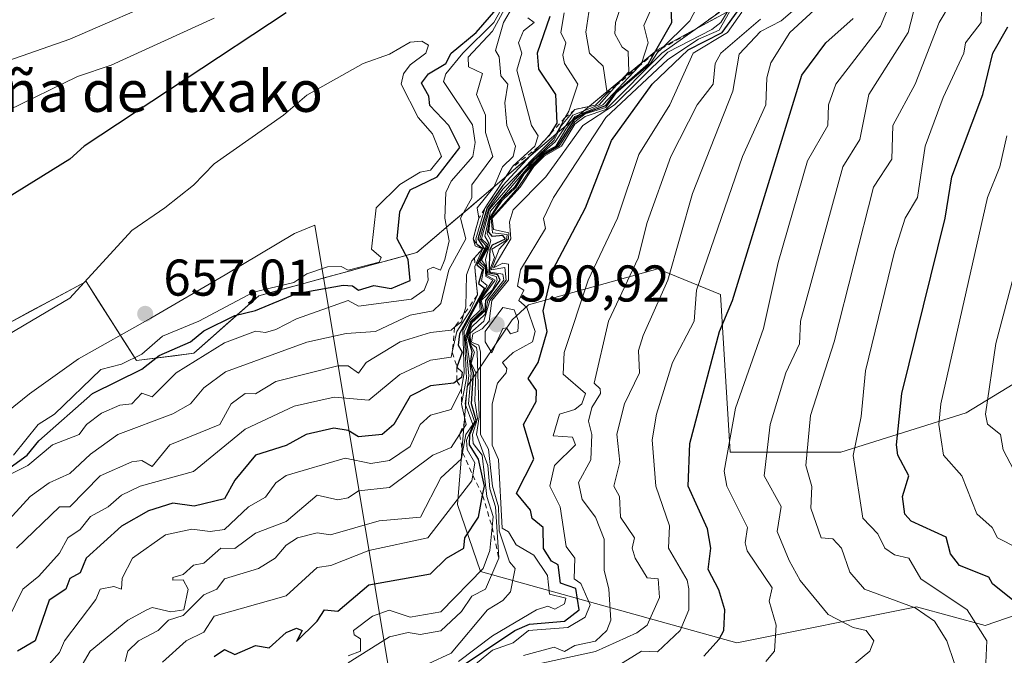
# Model space of a CAD drawing. Units: metres. Extents: x 569879 to 573334, y 4733412 to 4735761.
# Drawn here: x 571934 to 572125, y 4734363 to 4734486 of the extents above; entities that cross this region are included whole.
import ezdxf
from ezdxf.enums import TextEntityAlignment as Align

# ---------------------------------------------------------------- set-up
doc = ezdxf.new("R2010")
doc.units = ezdxf.units.M
doc.header["$MEASUREMENT"] = 0
doc.linetypes.add('DGN Style 2', pattern=[1.6480167562047852, 0.988810053722871, -0.6592067024819142])
for name, color, linetype, lineweight in [('Arbolado forestal CxS', 92, 'Continuous', 0), ('Cultivos herbáceos CxS', 92, 'Continuous', 0), ('Curva de nivel maestra', 30, 'Continuous', 30), ('Curva de nivel normal', 30, 'Continuous', 0), ('Escarpado lineal', 30, 'DGN Style 2', 0), ('Espacio natural protegido', 121, 'Continuous', 13), ('Espacio natural protegido CxS', 121, 'Continuous', 0), ('Punto de cota en terreno', 7, 'Continuous', 0), ('Rótulo de punto de cota en terreno', 7, 'Continuous', 0), ('Texto cartográfico', 7, 'Continuous', 0)]:
    doc.layers.add(name, color=color, linetype=linetype, lineweight=lineweight)
doc.styles.add('Style-Arial', font='txt')

# ---------------------------------------------------------------- blocks, each defined once
blk = doc.blocks.new('5PATER')
at = {"layer": 'Cultivos herbáceos CxS', "linetype": 'Continuous', "lineweight": 0}
h = blk.add_hatch(color=51, dxfattribs=at)
edge = h.paths.add_edge_path()
edge.add_ellipse((0, 0), major_axis=(-0.1095731443231308, -0.1110710700762829), ratio=0.9994222409660322, start_angle=0, end_angle=360)

msp = doc.modelspace()

# ---------------------------------------------------------------- linework, layer by layer
at = {"layer": 'Arbolado forestal CxS', "color": 92, "linetype": 'Continuous', "lineweight": 0}
for points in [[(571808.7435, 4734282.831300001, 687.0785000000033), (571831.4304999998, 4734305.255700001, 673.0859999999957), (571847.7270999998, 4734332.7105, 667.2838000000047), (571872.1539000003, 4734376.115300001, 657.0138000000006), (571887.3835000005, 4734393.446900001, 653.712400000004), (571901.3327000003, 4734389.259500001, 656.9098999999987), (571911.0979000004, 4734400.424699999, 656.1386000000057), (571911.0981000002, 4734422.7555, 651.646900000007), (571929.2317000004, 4734425.5463, 654.0384999999952), (571947.3661000002, 4734435.316099999, 654.5712000000058), (571957.1299000002, 4734419.9641, 654.9556000000011), (571968.2899000002, 4734421.358700001, 649.9955000000045), (571980.8435000004, 4734432.524499999, 656.4474000000046), (572011.5330999997, 4734440.897100001, 648.6713000000018), (572038.4873000003, 4734463.908500001, 619.8003999999928), (572058.0765000005, 4734480.1743, 595.8938000000053), (572084.9556999998, 4734494.871099999, 579.077900000004), (572100.8775000004, 4734503.4495, 567.5250999999989), (572110.9216999998, 4734512.599500001, 566.2804999999935), (572120.4949000003, 4734495.047700001, 535.2434999999969), (572132.6102999998, 4734487.452299999, 510.6848999999929)], [(572110.9216999998, 4734512.599500001, 566.2804999999935), (572100.8775000004, 4734503.4495, 567.5250999999989), (572084.9556999998, 4734494.871099999, 579.077900000004), (572058.0765000005, 4734480.1743, 595.8938000000053), (572038.4873000003, 4734463.908500001, 619.8003999999928), (572011.5330999997, 4734440.897100001, 648.6713000000018), (571980.8435000004, 4734432.524499999, 656.4474000000046), (571968.2899000002, 4734421.358700001, 649.9955000000045), (571957.1299000002, 4734419.9641, 654.9556000000011), (571947.3661000002, 4734435.316099999, 654.5712000000058), (571929.2317000004, 4734425.5463, 654.0384999999952), (571911.0981000002, 4734422.7555, 651.646900000007), (571911.0979000004, 4734400.424699999, 656.1386000000057), (571901.3327000003, 4734389.259500001, 656.9098999999987), (571887.3835000005, 4734393.446900001, 653.712400000004), (571872.1539000003, 4734376.115300001, 657.0138000000006), (571847.7270999998, 4734332.7105, 667.2838000000047), (571831.4304999998, 4734305.255700001, 673.0859999999957), (571808.7435, 4734282.831300001, 687.0785000000033)], [(572110.9216999998, 4734512.599500001, 566.2804999999935), (572100.8775000004, 4734503.4495, 567.5250999999989), (572084.9556999998, 4734494.871099999, 579.077900000004), (572058.0765000005, 4734480.1743, 595.8938000000053), (572038.4873000003, 4734463.908500001, 619.8003999999928), (572011.5330999997, 4734440.897100001, 648.6713000000018), (571980.8435000004, 4734432.524499999, 656.4474000000046), (571968.2899000002, 4734421.358700001, 649.9955000000045), (571957.1299000002, 4734419.9641, 654.9556000000011), (571947.3661000002, 4734435.316099999, 654.5712000000058), (571929.2317000004, 4734425.5463, 654.0384999999952), (571911.0981000002, 4734422.7555, 651.646900000007), (571911.0979000004, 4734400.424699999, 656.1386000000057), (571901.3327000003, 4734389.259500001, 656.9098999999987), (571887.3835000005, 4734393.446900001, 653.712400000004), (571872.1539000003, 4734376.115300001, 657.0138000000006), (571847.7270999998, 4734332.7105, 667.2838000000047), (571831.4304999998, 4734305.255700001, 673.0859999999957), (571808.7435, 4734282.831300001, 687.0785000000033)], [(572069.5961999996, 4734486.472899999, 586.494399999996), (572065.7562999995, 4734484.373400001, 589.1760000000068), (572061.9164000005, 4734482.273800001, 594.1489000000003), (572058.0765000005, 4734480.1743, 595.8938000000053), (572054.8115999997, 4734477.463300001, 601.4532999999938), (572051.5467999997, 4734474.752400001, 603.6328000000067), (572048.2818999998, 4734472.041400001, 603.0356999999931), (572045.017, 4734469.330399999, 604.9616999999998), (572041.7522, 4734466.6195, 612.0292000000045), (572038.4873000003, 4734463.908500001, 619.8003999999928), (572035.1179999998, 4734461.032099999, 623.3476999999984), (572031.7488000002, 4734458.1557, 628.1980999999942), (572028.3794999998, 4734455.279200001, 630.3755999999995), (572025.0102000004, 4734452.402799999, 635.0121000000072), (572021.6409, 4734449.5264, 639.959600000002), (572018.2715999996, 4734446.65, 642.8255000000064), (572014.9024, 4734443.773499999, 645.8040999999939), (572011.5330999997, 4734440.897100001, 648.6713000000018), (572007.1489000004, 4734439.700999999, 652.2407999999997), (572002.7646000005, 4734438.504899999, 655.6860000000015), (571998.3804000001, 4734437.308800001, 657.0614999999962), (571993.9961999999, 4734436.1128, 655.9749000000012), (571989.6119999997, 4734434.9167, 655.6291999999958), (571985.2276999997, 4734433.720600001, 656.008799999996), (571980.8435000004, 4734432.524499999, 656.4474000000046), (571977.7050999999, 4734429.733100001, 654.2320999999939), (571974.5667000003, 4734426.941600001, 652.5908000000054), (571971.4282999998, 4734424.1502, 651.2206000000006), (571968.2899000002, 4734421.358700001, 649.9955000000045), (571964.5698999995, 4734420.893800001, 651.4946000000054), (571960.8498999998, 4734420.429, 653.1533999999956), (571957.1299000002, 4734419.9641, 654.9556000000011), (571954.6889000004, 4734423.802100001, 656.5917000000045), (571952.2479999998, 4734427.640100001, 656.2063000000053), (571949.8071, 4734431.4781, 655.4401000000071), (571947.3661000002, 4734435.316099999, 654.5712000000058), (571943.7391999997, 4734433.3621, 654.431700000001), (571940.1123000003, 4734431.408199999, 654.342499999999), (571936.4855000004, 4734429.4542, 654.2345000000059), (571932.8585999999, 4734427.500299999, 654.0473000000056)], [(572135.8537, 4734373.376499999, 522.3516999999993), (572121.7439000001, 4734368.572100001, 530.283500000005), (572108.4506999999, 4734372.199899999, 534.5722999999998), (572073.5959000001, 4734365.225299999, 549.7532999999967), (572023.8592999997, 4734379.043099999, 595.4747000000061), (572019.3812999995, 4734392.049100001, 604.6051000000007), (572021.3004999999, 4734414.9027, 603.5236000000004), (572029.9951, 4734427.8257, 581.8035999999993), (572033.1659000004, 4734430.786900001, 580.0488000000041), (572058.2610999999, 4734437.760299999, 564.4073000000062), (572061.9130999995, 4734436.263499999, 561.1753000000026), (572070.4348999998, 4734432.771299999, 554.3861000000034), (572072.2877000002, 4734402.1711, 546.5923999999941), (572093.7821000004, 4734402.1709, 533.6613999999972), (572118.0494999997, 4734409.797499999, 518.9781999999977), (572133.9962999999, 4734419.5043, 510.8001999999979)], [(572133.9962999999, 4734419.5043, 510.8001999999979), (572118.0494999997, 4734409.797499999, 518.9781999999977), (572093.7821000004, 4734402.1709, 533.6613999999972), (572072.2877000002, 4734402.1711, 546.5923999999941), (572070.4348999998, 4734432.771299999, 554.3861000000034), (572061.9130999995, 4734436.263499999, 561.1753000000026), (572058.2610999999, 4734437.760299999, 564.4073000000062), (572033.1659000004, 4734430.786900001, 580.0488000000041), (572029.9951, 4734427.8257, 581.8035999999993), (572021.3004999999, 4734414.9027, 603.5236000000004), (572019.3812999995, 4734392.049100001, 604.6051000000007), (572023.8592999997, 4734379.043099999, 595.4747000000061), (572073.5959000001, 4734365.225299999, 549.7532999999967), (572108.4506999999, 4734372.199899999, 534.5722999999998), (572121.7439000001, 4734368.572100001, 530.283500000005), (572135.8537, 4734373.376499999, 522.3516999999993)], [(572133.9962999999, 4734419.5043, 510.8001999999979), (572118.0494999997, 4734409.797499999, 518.9781999999977), (572093.7821000004, 4734402.1709, 533.6613999999972), (572072.2877000002, 4734402.1711, 546.5923999999941), (572070.4348999998, 4734432.771299999, 554.3861000000034), (572061.9130999995, 4734436.263499999, 561.1753000000026), (572058.2610999999, 4734437.760299999, 564.4073000000062), (572033.1659000004, 4734430.786900001, 580.0488000000041), (572029.9951, 4734427.8257, 581.8035999999993), (572021.3004999999, 4734414.9027, 603.5236000000004), (572019.3812999995, 4734392.049100001, 604.6051000000007), (572023.8592999997, 4734379.043099999, 595.4747000000061), (572073.5959000001, 4734365.225299999, 549.7532999999967), (572108.4506999999, 4734372.199899999, 534.5722999999998), (572121.7439000001, 4734368.572100001, 530.283500000005), (572135.8537, 4734373.376499999, 522.3516999999993)], [(572133.9962999999, 4734419.5043, 510.8001999999979), (572118.0494999997, 4734409.797499999, 518.9781999999977), (572093.7821000004, 4734402.1709, 533.6613999999972), (572072.2877000002, 4734402.1711, 546.5923999999941), (572070.4348999998, 4734432.771299999, 554.3861000000034), (572061.9130999995, 4734436.263499999, 561.1753000000026), (572058.2610999999, 4734437.760299999, 564.4073000000062), (572033.1659000004, 4734430.786900001, 580.0488000000041), (572029.9951, 4734427.8257, 581.8035999999993), (572021.3004999999, 4734414.9027, 603.5236000000004), (572019.3812999995, 4734392.049100001, 604.6051000000007), (572023.8592999997, 4734379.043099999, 595.4747000000061), (572073.5959000001, 4734365.225299999, 549.7532999999967), (572108.4506999999, 4734372.199899999, 534.5722999999998), (572121.7439000001, 4734368.572100001, 530.283500000005), (572135.8537, 4734373.376499999, 522.3516999999993)]]:
    msp.add_polyline3d(points, dxfattribs=at)
at = {"layer": 'Curva de nivel maestra', "color": 30, "linetype": 'Continuous', "lineweight": 30, "flags": 128}
for points, elevation in [([(571916.2100000001, 4734387.300100001), (571935.9299999997, 4734401.5801), (571938.2100000001, 4734404.370100001), (571948.6100000005, 4734413.5801), (571958.2100000001, 4734418.300100001), (571961.5499999998, 4734420.920100001), (571967.6500000004, 4734423.5801), (571970.2000000002, 4734425.710100001), (571976.2000000002, 4734428.720100001), (571980.2000000002, 4734429.690099999), (571988.2000000002, 4734432.9801), (571997.2100000001, 4734434.590100001), (571999.0499999998, 4734434.4301), (572000.2000000002, 4734433.5801), (572003.1600000003, 4734434.540100001), (572006.5700000003, 4734433.950099999), (572010.2000000002, 4734435.5101), (572009.8600000005, 4734439.5701), (572007.7199999997, 4734443.5701), (572008.2000000002, 4734448.780099999), (572010.2000000002, 4734453.100099999), (572015.4500000002, 4734455.5701), (572019.8899999997, 4734461.270099999), (572017.7100000001, 4734465.5701), (572014.0599999996, 4734469.440099999), (572013.8499999996, 4734471.2301), (572012.4100000003, 4734473.790100001), (572013.7800000003, 4734475.5701), (572017.1299999999, 4734477.5701), (572018.1900000004, 4734479.5801), (572023.0599999996, 4734483.5701), (572028.1699999999, 4734489.5601)], 650), ([(571986.2000000002, 4734487.420100001), (571946.9699999997, 4734461.5701), (571944.2100000001, 4734459.030099999), (571930.2100000001, 4734450.380100001)], 650), ([(572037.3099999996, 4734486.6801), (572034.8799999999, 4734479.5701), (572035.1100000005, 4734476.4901), (572038.4100000003, 4734471.5701), (572038.6500000004, 4734466.030099999), (572037.2275, 4734463.728), (572037.1299999999, 4734463.5701), (572035.1765000002, 4734461.4615), (572028.1900000004, 4734453.920100001), (572025.1500000004, 4734449.5701), (572023.3700000001, 4734443.5701), (572024.6200000001, 4734441.5701), (572023.1600000003, 4734438.540100001), (572024.2699999996, 4734437.6501), (572023.5, 4734434.890100001), (572024.6200000001, 4734434.0101), (572019.7699999996, 4734425.1601), (572019.54, 4734422.9301), (572020.3300000001, 4734421.5801), (572019.2999999998, 4734418.690099999), (572020.3399999999, 4734417.7301), (572020.1900000004, 4734416.700099999), (572019.2967999997, 4734416.028700001), (572018.7000000002, 4734415.5801), (572014.1900000004, 4734415.0601), (572010.2000000002, 4734413.0801), (572007.0599999996, 4734407.5801), (572004.79, 4734405.5801), (572000.2000000002, 4734405.1801), (571998.2000000002, 4734406.4101), (571995.4400000004, 4734406.8201), (571990.0800000001, 4734405.5801), (571986.2000000002, 4734403.470100001), (571980.2000000002, 4734401.630100001), (571976.2000000002, 4734396.780099999), (571974.2000000002, 4734393.140100001), (571968.3200000003, 4734391.700099999), (571964.2000000002, 4734392.3101), (571959.4500000002, 4734390.8201), (571954.2100000001, 4734387.8101), (571947.4000000004, 4734381.590100001), (571946.2100000001, 4734378.7601), (571944.2100000001, 4734377.6801), (571943.4500000002, 4734375.590100001), (571940.2100000001, 4734373.440099999), (571937.4800000004, 4734365.590100001), (571934.0499999998, 4734363.590100001)], 625), ([(571972.2000000002, 4734362.540100001), (571974.2000000002, 4734363.920100001), (571976.2000000002, 4734362.960100001), (571980.2000000002, 4734364.6501), (571982.8499999996, 4734364.2401), (571986.2000000002, 4734367.220100001), (571988.2000000002, 4734368.0101), (571989.25, 4734367.590100001), (571988.2000000002, 4734365.460100001), (571992.2000000002, 4734369.380100001), (571993.6100000005, 4734371.590100001), (571996.2000000002, 4734371.3201), (572002.2000000002, 4734376.470100001), (572014.1900000004, 4734378.600099999), (572017.2699999996, 4734381.590100001), (572020.6600000003, 4734383.590100001), (572020.8300000001, 4734385.590100001), (572023.4800000004, 4734389.5801), (572024.2845000001, 4734393.814200001), (572024.6200000001, 4734395.5801), (572023.4600000001, 4734400.850099999), (572021.7300000004, 4734403.5801), (572021.8300000001, 4734405.5801), (572023.0099999999, 4734408.4001), (572022.1299999999, 4734411.5801), (572022.54, 4734417.5801), (572021.9500000002, 4734419.390100001), (572022.2400000002, 4734421.630100001), (572021.3300000001, 4734424.720100001), (572022.1900000004, 4734427.270099999), (572024.79, 4734429.5801), (572024.9299999997, 4734431.5801), (572027.6699999999, 4734435.5801), (572027.2100000001, 4734436.590100001), (572025.5199999996, 4734436.9001), (572025.7400000002, 4734441.5701), (572026.1900000004, 4734442.4101), (572028.7100000001, 4734443.5701), (572028.1900000004, 4734444.2401), (572026.1900000004, 4734444.030099999), (572025.5, 4734444.880100001), (572025.7400000002, 4734447.5701), (572028.0599999996, 4734451.0001), (572030.79, 4734453.5701), (572032.3200000003, 4734456.1501), (572036.1900000004, 4734460.140100001), (572038.8099999996, 4734461.5701), (572042.1900000004, 4734466.770099999), (572043.9000000004, 4734467.9101), (572048.1900000004, 4734469.4101), (572050.0899999999, 4734472.030099999), (572056.4500000002, 4734477.5701), (572057.6342000002, 4734479.670600001), (572060.9600000001, 4734485.5701), (572060.8300000001, 4734488.210100001)], 600), ([(572018.1900000004, 4734359.340100001), (572030.5099999999, 4734367.590100001), (572033.4000000004, 4734368.800100001), (572040.1900000004, 4734369.380100001), (572043.0099999999, 4734371.590100001), (572042.3399999999, 4734375.7401), (572039.3700000001, 4734376.770099999), (572038.9199999999, 4734380.3201), (572037.6600000003, 4734381.0601), (572036.0700000003, 4734383.470100001), (572036.04, 4734387.5801), (572033.9000000004, 4734389.290100001), (572033.5700000003, 4734390.960100001), (572030.8399999999, 4734394.2301), (572034.1900000004, 4734400.840100001), (572032.2000000002, 4734407.5801), (572034.6500000004, 4734412.040100001), (572034.7599999999, 4734414.1501), (572033.1100000005, 4734416.5001), (572035.0700000003, 4734419.5801), (572036.8300000001, 4734425.5801), (572036.0300000003, 4734429.5801), (572037.9100000003, 4734437.5701), (572044.2199999997, 4734449.600099999), (572049.2699999996, 4734462.6501), (572057.1500000004, 4734473.5701), (572064.1799999997, 4734480.2301), (572070.7599999999, 4734483.5701), (572074.1799999997, 4734488.340100001)], 575), ([(572067.1900000004, 4734362.600099999), (572070.1799999997, 4734365.890100001), (572071.0800000001, 4734367.590100001), (572071.2400000002, 4734371.590100001), (572070.0800000001, 4734375.4901), (572068.0099999999, 4734379.420100001), (572068.5499999998, 4734383.590100001), (572067.9199999999, 4734387.3201), (572064.1200000001, 4734395.5801), (572064.4699999997, 4734403.870100001), (572070.2300000004, 4734425.5801), (572072.7300000004, 4734431.5801), (572086.1799999997, 4734475.350099999), (572090.8499999996, 4734481.5701), (572096.1799999997, 4734486.290100001)], 550), ([(572128.7300000004, 4734372.1501), (572123.2000000002, 4734376.620100001), (572122.4900000002, 4734377.9101), (572116.75, 4734380.170100001), (572115.0300000003, 4734382.450099999), (572114.1699999999, 4734385.6801), (572107.4199999999, 4734388.8201), (572106.1799999997, 4734390.140100001), (572105.7000000002, 4734393.5801), (572106.9299999997, 4734397.5801), (572104.7999999998, 4734401.5801), (572104.5700000003, 4734403.5801), (572105.6100000005, 4734413.5801), (572114, 4734447.5701), (572115.2800000003, 4734455.5701), (572121.3300000001, 4734471.5701), (572123.2599999999, 4734479.5701), (572126.1699999999, 4734484.720100001)], 525)]:
    msp.add_lwpolyline(points, dxfattribs=dict(at, elevation=elevation))
at = {"layer": 'Curva de nivel normal', "color": 30, "linetype": 'Continuous', "lineweight": 0, "flags": 128}
for points, elevation in [([(572126.1699999999, 4734519.780099999), (572120.1699999999, 4734505.5101), (572117.8799999999, 4734503.5601), (572108.4699999997, 4734489.850099999), (572106.7999999998, 4734483.5701), (572099.2100000001, 4734471.5701), (572097.4400000004, 4734462.8301), (572094.1299999999, 4734457.520099999), (572085.9600000001, 4734427.5801), (572085.7699999996, 4734423.170100001), (572083.0999999996, 4734417.5801), (572080.0300000003, 4734407.5801), (572078.9199999999, 4734397.5801), (572082.2199999997, 4734391.620100001), (572081.4199999999, 4734386.8201), (572083.7599999999, 4734381.170100001), (572085.8600000005, 4734377.270099999), (572091.2800000003, 4734370.690099999), (572096.1799999997, 4734368.1501), (572098.6900000004, 4734367.590100001), (572100.1799999997, 4734365.590100001), (572099.3799999999, 4734363.590100001), (572094.5099999999, 4734359.590100001)], 540), ([(572115.7800000003, 4734361.200099999), (572114.2999999998, 4734365.590100001), (572111.9500000002, 4734369.370100001), (572108.1799999997, 4734372.0001), (572098.3399999999, 4734375.590100001), (572095.4800000004, 4734378.890100001), (572093.9199999999, 4734383.590100001), (572092.1799999997, 4734385.4001), (572089.9299999997, 4734385.590100001), (572087.9199999999, 4734391.3201), (572088.1500000004, 4734395.550100001), (572086.9600000001, 4734399.5801), (572087.9000000004, 4734409.300100001), (572092.4900000002, 4734423.5801), (572100.0700000003, 4734453.5701), (572103.6500000004, 4734459.040100001), (572103.8799999999, 4734465.5701), (572108.1799999997, 4734473.5701), (572112.8499999996, 4734485.5701), (572115.2400000002, 4734489.5601), (572117.4900000002, 4734496.880100001), (572120.1699999999, 4734500.590100001), (572121.4500000002, 4734505.5601), (572125.5899999999, 4734515.5601)], 535), ([(572050.1900000004, 4734360.550100001), (572055.1299999999, 4734363.590100001), (572058.1900000004, 4734363.470100001), (572062.5700000003, 4734367.590100001), (572064.2999999998, 4734371.590100001), (572064.2599999999, 4734375.670100001), (572063.9299999997, 4734377.340100001), (572060.3099999996, 4734383.590100001), (572060.5, 4734387.9001), (572057.8600000005, 4734395.5801), (572057.1600000003, 4734404.550100001), (572058.04, 4734409.5801), (572061.1299999999, 4734419.5801), (572065.3099999996, 4734427.5801), (572065.7599999999, 4734433.5801), (572074.6799999997, 4734459.5701), (572079.2300000004, 4734469.5701), (572079.3899999997, 4734474.780099999), (572080.1799999997, 4734477.720100001), (572083.8700000001, 4734483.5701), (572094.1799999997, 4734493.120100001)], 555), ([(572105.0499999998, 4734493.5601), (572101.4500000002, 4734484.840100001), (572092.7699999996, 4734473.5701), (572091.3499999996, 4734469.5701), (572091.2300000004, 4734465.5701), (572087.2999999998, 4734458.690099999), (572081.6100000005, 4734439.0001), (572078.7599999999, 4734426.1601), (572073.3300000001, 4734410.7301), (572071.1100000005, 4734398.5101), (572071.6699999999, 4734395.5801), (572075.6600000003, 4734387.5801), (572075.1900000004, 4734384.600099999), (572075.6200000001, 4734383.030099999), (572080.4299999997, 4734375.840100001), (572079.8899999997, 4734373.300100001), (572081.2300000004, 4734368.640100001), (572080.8899999997, 4734363.590100001), (572079.2300000004, 4734361.590100001)], 545), ([(571964.2000000002, 4734491.020099999), (571944.2100000001, 4734482.290100001), (571932.2100000001, 4734478.110099999)], 640), ([(572031.8200000003, 4734491.5601), (572028.3099999996, 4734485.5701), (572026.75, 4734480.130100001), (572027.4900000002, 4734478.870100001), (572027.8099999996, 4734475.190099999), (572029.1699999999, 4734473.5701), (572028.5800000001, 4734469.960100001), (572028.9800000004, 4734465.5701), (572030.6500000004, 4734461.5701), (572030.2000000002, 4734459.5701), (572028.1500000004, 4734457.5701), (572026.4299999997, 4734453.5701), (572023.25, 4734449.5701), (572023.5499999998, 4734447.5701), (572022.4500000002, 4734443.5701), (572022.8099999996, 4734442.190099999), (572024.2400000002, 4734441.620100001), (572022.7007999998, 4734439.893200001), (572022.1900000004, 4734439.3201), (572021.1799999997, 4734436.5601), (572021.0099999999, 4734430.4001), (572020.5672000004, 4734428.828700001), (572020.1900000004, 4734427.4901), (572018.8540000003, 4734426.408), (572018.1900000004, 4734425.870100001), (572014.1900000004, 4734425.4001), (572008.2699999996, 4734423.5801), (572001.6799999997, 4734419.5801), (572000.2000000002, 4734417.5101), (571998.2000000002, 4734418.940099999), (571996.2000000002, 4734418.950099999), (571984.2000000002, 4734415.880100001), (571980.2000000002, 4734413.4901), (571978.2000000002, 4734413.5801), (571975.5199999996, 4734411.5801), (571973.3200000003, 4734407.5801), (571963.6100000005, 4734403.5801), (571960.2100000001, 4734399.420100001), (571958.2100000001, 4734400.540100001), (571956.2100000001, 4734400.3201), (571950.0999999996, 4734397.5801), (571944.2100000001, 4734391.5601), (571942.1799999997, 4734391.5801), (571933.8399999999, 4734383.590100001)], 635), ([(571954.9699999997, 4734361.590100001), (571955.4400000004, 4734363.590100001), (571957.5599999996, 4734365.590100001), (571961.3200000003, 4734367.590100001), (571963.3799999999, 4734369.590100001), (571966.2000000002, 4734370.470100001), (571970.2000000002, 4734374.4801), (571972.7000000002, 4734375.590100001), (571974.2000000002, 4734377.600099999), (571980.79, 4734379.590100001), (571984.0700000003, 4734381.590100001), (571986.2000000002, 4734384.120100001), (571988.4000000004, 4734385.590100001), (571992.2000000002, 4734386.5601), (571994.7699999996, 4734386.1601), (572004.2000000002, 4734388.890100001), (572012.2000000002, 4734389.5801), (572016.1900000004, 4734397.2301), (572020.1900000004, 4734400.880100001), (572020.4068999998, 4734402.138699999), (572021, 4734405.5801), (572022.4000000004, 4734407.5801), (572020.8799999999, 4734411.5801), (572021.6100000005, 4734417.0001), (572020.9000000004, 4734424.540100001), (572021.9500000002, 4734427.4901), (572024.2100000001, 4734429.5801), (572023.7800000003, 4734431.5801), (572026.6900000004, 4734435.5801), (572025.0899999999, 4734436.4801), (572024.9000000004, 4734438.340100001), (572024.0499999998, 4734439.4301), (572025.2199999997, 4734441.5701), (572025.4500000002, 4734442.8301), (572024.6900000004, 4734444.0701), (572025.8200000003, 4734448.970100001), (572034.2800000003, 4734458.840100001), (572038.3499999996, 4734462.4101), (572041.8099999996, 4734467.5701), (572046.8899999997, 4734469.5701), (572050.2714000001, 4734473.365300001), (572052.6100000005, 4734475.9901), (572052.5099999999, 4734479.890100001), (572051.3600000005, 4734480.7401), (572049.9500000002, 4734483.3301), (572050.04, 4734485.5701), (572052.1900000004, 4734491.960100001)], 610), ([(572121.1100000005, 4734490.5001), (572120.9800000004, 4734485.5701), (572117.9400000004, 4734481.5701), (572117.6200000001, 4734479.5701), (572113.6100000005, 4734471.0101), (572110.1399999997, 4734461.5701), (572108.6399999997, 4734451.5701), (572106.2100000001, 4734447.600099999), (572104.1799999997, 4734441.0701), (572098.5499999998, 4734417.950099999), (572097.7100000001, 4734409.110099999), (572096.1600000003, 4734401.5601), (572098.0099999999, 4734389.4101), (572100.9400000004, 4734386.350099999), (572102.3099999996, 4734383.590100001), (572104.1799999997, 4734382.2401), (572106.9800000004, 4734381.590100001), (572109.2699999996, 4734377.590100001), (572118.25, 4734371.590100001), (572122.0899999999, 4734365.590100001), (572121.9100000003, 4734361.3301)], 530), ([(571925.5, 4734381.590100001), (571936.5300000003, 4734393.5801), (571940.2100000001, 4734396.220100001), (571944.2100000001, 4734398.030099999), (571948.2100000001, 4734401.8201), (571953.5099999999, 4734405.5801), (571964.2000000002, 4734409.640100001), (571967.5899999999, 4734411.5801), (571970.2000000002, 4734414.6601), (571974.4000000004, 4734417.780099999), (571990.2000000002, 4734423.530099999), (571997.8300000001, 4734425.210100001), (572003.4900000002, 4734425.5801), (572010.2000000002, 4734428.7601), (572014.6600000003, 4734429.5801), (572016.1900000004, 4734431.0101), (572017.7599999999, 4734437.5701), (572021.04, 4734443.5701), (572020.0099999999, 4734447.5701), (572022.1600000003, 4734451.540100001), (572022.1900000004, 4734454.020099999), (572026.2800000003, 4734459.5701), (572024.8099999996, 4734464.190099999), (572024.8399999999, 4734467.5701), (572023.0899999999, 4734471.5701), (572024.2800000003, 4734475.6601), (572021.5599999996, 4734476.940099999), (572021.4500000002, 4734478.8301), (572026.1900000004, 4734483.860099999), (572029.3200000003, 4734489.5601)], 640), ([(571932.2100000001, 4734397.670100001), (571936.0999999996, 4734399.5801), (571940.8399999999, 4734403.5801), (571946.0199999996, 4734405.5801), (571947.4500000002, 4734407.5801), (571950.3799999999, 4734409.7501), (571953.9199999999, 4734411.290100001), (571956.2100000001, 4734411.5801), (571958.2100000001, 4734413.630100001), (571960.2100000001, 4734412.9001), (571964.8300000001, 4734417.5801), (571974.2000000002, 4734423.420100001), (571980.2000000002, 4734425.630100001), (571982.2000000002, 4734425.370100001), (571984.2000000002, 4734425.950099999), (571988.2000000002, 4734428.0701), (571998.2000000002, 4734431.600099999), (572000.2000000002, 4734430.4901), (572010.4699999997, 4734431.850099999), (572012.9500000002, 4734433.5801), (572013.75, 4734435.5801), (572013.6200000001, 4734437.5701), (572014.7100000001, 4734438.090100001), (572016.0999999996, 4734437.4801), (572016.9800000004, 4734439.5701), (572017.8200000003, 4734443.200099999), (572016.9400000004, 4734447.5701), (572017.1500000004, 4734452.530099999), (572018.1900000004, 4734454.7601), (572022.4000000004, 4734459.5701), (572022.8600000005, 4734462.2401), (572022.2999999998, 4734465.6801), (572016.7199999997, 4734474.100099999), (572017.1399999997, 4734475.5701), (572020.4500000002, 4734479.5701), (572026.4600000001, 4734485.5701), (572028.75, 4734489.5601)], 645), ([(571962.2000000002, 4734361.460100001), (571966.7999999998, 4734365.590100001), (571970.2000000002, 4734367.290100001), (571972.2000000002, 4734370.380100001), (571986.2000000002, 4734374.3301), (571992.2000000002, 4734379.840100001), (571994.8300000001, 4734380.220100001), (572002.2000000002, 4734383.0801), (572013.6699999999, 4734385.590100001), (572022.1900000004, 4734396.630100001), (572022.3594000004, 4734397.708100001), (572022.7400000002, 4734400.130100001), (572021.2800000003, 4734402.670100001), (572021.1299999999, 4734404.520099999), (572022.7199999997, 4734408.110099999), (572021.5300000003, 4734411.5801), (572022.0899999999, 4734417.4801), (572021.0599999996, 4734424.450099999), (572022.0199999996, 4734427.3201), (572024.5, 4734429.5801), (572024.0300000003, 4734431.5801), (572026.1900000004, 4734433.690099999), (572027.0899999999, 4734435.5801), (572026.8899999997, 4734436.280099999), (572025.3099999996, 4734436.690099999), (572024.8700000001, 4734439.5701), (572025.9000000004, 4734443.280099999), (572025.1600000003, 4734444.540100001), (572025.6500000004, 4734447.7401), (572027.9699999997, 4734451.270099999), (572030.4400000004, 4734453.5701), (572032.1900000004, 4734456.2401), (572036.1900000004, 4734460.4101), (572038.4699999997, 4734461.5701), (572040.4199999999, 4734464.860099999), (572042.1900000004, 4734467.290100001), (572047.6200000001, 4734469.5701), (572054.5810000002, 4734477.005100001), (572055.1100000005, 4734477.5701), (572056.3700000001, 4734481.5701), (572055.5599999996, 4734484.940099999), (572057.0899999999, 4734488.460100001)], 605), ([(571998.2000000002, 4734362.6801), (572000.5899999999, 4734363.590100001), (572000.5899999999, 4734365.9801), (571999.3700000001, 4734366.7601), (571999.2400000002, 4734367.590100001), (572002.9500000002, 4734370.340100001), (572006.1299999999, 4734371.520099999), (572010.2000000002, 4734370.170100001), (572016.1900000004, 4734371.1801), (572024.3700000001, 4734379.590100001), (572025.7100000001, 4734383.110099999), (572026.1354, 4734387.645199999), (572026.3300000001, 4734389.720100001), (572025.1299999999, 4734393.5801), (572024.1900000004, 4734401.590100001), (572022.4600000001, 4734403.850099999), (572022.2999999998, 4734405.5801), (572023.3099999996, 4734408.700099999), (572022.7599999999, 4734412.1501), (572022.9900000002, 4734417.5801), (572022.0800000001, 4734419.470100001), (572022.7300000004, 4734421.5801), (572021.8799999999, 4734423.220100001), (572021.6100000005, 4734425.0001), (572022.1900000004, 4734426.5101), (572024.7699999996, 4734428.960100001), (572025.3099999996, 4734431.5801), (572028.3899999997, 4734435.5801), (572028.1900000004, 4734436.710100001), (572025.7300000004, 4734437.110099999), (572025.7100000001, 4734437.5701), (572026.5700000003, 4734439.950099999), (572026.0499999998, 4734441.5701), (572028.9000000004, 4734443.290100001), (572029.0300000003, 4734444.4101), (572026.1900000004, 4734444.7401), (572025.9299999997, 4734447.5701), (572031.2000000002, 4734453.530099999), (572033.8700000001, 4734457.5701), (572036.1900000004, 4734459.870100001), (572039.1600000003, 4734461.5701), (572042.1900000004, 4734466.280099999), (572044.1900000004, 4734467.8201), (572048.1900000004, 4734469.030099999), (572050.1900000004, 4734471.880100001), (572056.75, 4734477.520099999), (572058.1900000004, 4734479.700099999), (572058.8925000001, 4734480.3892), (572064.4699999997, 4734485.860099999), (572066.4100000003, 4734489.5601)], 595.0000000000001), ([(572072.9500000002, 4734489.5601), (572070.4699999997, 4734485.5701), (572068.7699999996, 4734484.1601), (572060.1799999997, 4734479.800100001), (572049.8499999996, 4734469.5701), (572043.7300000004, 4734465.5701), (572036.5499999998, 4734455.5701), (572030.1900000004, 4734449.1801), (572029.5099999999, 4734446.890100001), (572029.7699999996, 4734443.5701), (572026.3899999997, 4734437.960100001), (572028.1900000004, 4734438.840100001), (572029.29, 4734438.670100001), (572029.3200000003, 4734435.5801), (572026.0700000003, 4734431.5801), (572025.5199999996, 4734427.5801), (572024.1900000004, 4734426.140100001), (572022.4000000004, 4734425.140100001), (572022.1500000004, 4734423.540100001), (572023.5700000003, 4734422.960100001), (572023.8600000005, 4734421.5801), (572023.8600000005, 4734405.5801), (572025.4000000004, 4734402.790100001), (572026.1799999997, 4734395.5801), (572027.3700000001, 4734391.5801), (572027.5199999996, 4734386.9101), (572029.5199999996, 4734380.920100001), (572030.6200000001, 4734379.590100001), (572029.6699999999, 4734375.0701), (572028.1900000004, 4734373.390100001), (572025.2400000002, 4734371.590100001), (572018.1900000004, 4734363.170100001), (572013.6900000004, 4734361.090100001)], 585), ([(572086.1799999997, 4734489.290100001), (572082.1799999997, 4734485.880100001), (572078.1799999997, 4734483.790100001), (572074.0199999996, 4734479.4101), (572072.8200000003, 4734472.210100001), (572064.9900000002, 4734452.380100001), (572060.1799999997, 4734435.5801), (572055.4199999999, 4734424.8101), (572054.5199999996, 4734421.9101), (572054.7199999997, 4734417.5801), (572051.7699999996, 4734411.5801), (572050.3099999996, 4734405.700099999), (572050.8799999999, 4734400.270099999), (572049.7100000001, 4734395.5801), (572050.8300000001, 4734393.5801), (572051.0499999998, 4734389.5801), (572053.7599999999, 4734385.590100001), (572053.3099999996, 4734383.590100001), (572053.8600000005, 4734381.590100001), (572056.1900000004, 4734377.790100001), (572058.3200000003, 4734377.590100001), (572058.5700000003, 4734373.970100001), (572056.1900000004, 4734368.620100001), (572054.1900000004, 4734367.110099999), (572046.1900000004, 4734363.5001), (572032.1900000004, 4734360.460100001)], 560), ([(571938.2100000001, 4734358.7601), (571942.2100000001, 4734363.3101), (571943.1699999999, 4734365.590100001), (571949.2300000004, 4734373.590100001), (571950.0899999999, 4734375.590100001), (571952.7300000004, 4734376.110099999), (571954.2199999997, 4734375.600099999), (571954.3600000005, 4734377.7401), (571956.3399999999, 4734381.590100001), (571962.7599999999, 4734386.140100001), (571967.8799999999, 4734387.2601), (571971.4100000003, 4734386.790100001), (571974.2000000002, 4734387.1501), (571978.8399999999, 4734391.5801), (571982.2000000002, 4734393.450099999), (571984.2000000002, 4734396.2501), (571986.2000000002, 4734397.6501), (571997.6200000001, 4734401.0001), (572002.6299999999, 4734400.0101), (572006.2000000002, 4734400.590100001), (572010.2000000002, 4734403.290100001), (572012.1799999997, 4734407.5801), (572014.1900000004, 4734409.390100001), (572018.1900000004, 4734410.4901), (572020.1900000004, 4734414.5601), (572020.7199999997, 4734417.5801), (572020.4500000002, 4734425.840100001), (572025.1500000004, 4734434.540100001), (572024.04, 4734435.4301), (572024.5300000003, 4734437.9101), (572023.4500000002, 4734438.8301), (572024.8200000003, 4734441.5701), (572024.9199999999, 4734442.300100001), (572023.7300000004, 4734443.5701), (572025.4000000004, 4734449.350099999), (572028.1900000004, 4734453.210100001), (572038.1900000004, 4734463.2601), (572040.3084000006, 4734467.132400001), (572040.9800000004, 4734468.360099999), (572042.7699999996, 4734473.5701), (572040.1900000004, 4734477.5701), (572039.8200000003, 4734479.200099999), (572040.4400000004, 4734481.5701), (572039.4500000002, 4734483.5701), (572040.0700000003, 4734487.440099999)], 620), ([(571945.2400000002, 4734358.620100001), (571948.1900000004, 4734363.590100001), (571955.4500000002, 4734369.590100001), (571959.1799999997, 4734371.590100001), (571960.2100000001, 4734372.040100001), (571963.79, 4734371.1801), (571966.3399999999, 4734371.590100001), (571967.1799999997, 4734375.590100001), (571966.2000000002, 4734377.4101), (571964.2000000002, 4734377.380100001), (571964.2000000002, 4734377.880100001), (571966.2000000002, 4734378.4801), (571968.2000000002, 4734380.2301), (571970.2000000002, 4734380.6501), (571973.4800000004, 4734383.590100001), (571976.2000000002, 4734383.470100001), (571980.2000000002, 4734386.5001), (571986.2000000002, 4734388.7401), (571992.2000000002, 4734393.8301), (571996.2000000002, 4734392.940099999), (571998.2000000002, 4734393.340100001), (572000.2000000002, 4734394.670100001), (572006.2000000002, 4734395.360099999), (572014.6200000001, 4734401.5801), (572018.1900000004, 4734403.0801), (572019.8174999999, 4734405.596899999), (572021.0999999996, 4734407.5801), (572020.9165000003, 4734408.365300001), (572020.1699999999, 4734411.5601), (572021.1299999999, 4734416.520099999), (572020.7000000002, 4734425.5801), (572021.8700000001, 4734427.860099999), (572023.8099999996, 4734429.7401), (572023.6600000003, 4734431.610099999), (572026.2800000003, 4734435.5801), (572024.8799999999, 4734436.270099999), (572024.7800000003, 4734438.1601), (572023.75, 4734439.130100001), (572025.0199999996, 4734441.5701), (572025.1399999997, 4734442.520099999), (572024.0899999999, 4734443.5701), (572025.6299999999, 4734449.3101), (572032.1900000004, 4734457.050100001), (572038.1900000004, 4734462.700099999), (572039.6100000005, 4734465.5701), (572042.1900000004, 4734468.670100001), (572046.1900000004, 4734469.5101), (572048.4299999997, 4734471.8101), (572047.6799999997, 4734477.0601), (572044.9900000002, 4734479.5701), (572044.2999999998, 4734483.6801), (572044.8899999997, 4734487.5601)], 615), ([(571998.2000000002, 4734361.300100001), (572006.2000000002, 4734366.350099999), (572009.8300000001, 4734367.220100001), (572012.1900000004, 4734366.790100001), (572016.1900000004, 4734367.540100001), (572020.1900000004, 4734371.2501), (572022.1900000004, 4734374.2401), (572024.8700000001, 4734375.590100001), (572027.4199999999, 4734381.590100001), (572027.3899999997, 4734382.790100001), (572026.7599999999, 4734391.5801), (572025.6699999999, 4734395.0601), (572025.2999999998, 4734399.5801), (572023.0800000001, 4734405.5801), (572023.6200000001, 4734409.0101), (572023.25, 4734421.5801), (572023.1200000001, 4734422.5101), (572021.9400000004, 4734423.3301), (572021.8799999999, 4734425.270099999), (572024.54, 4734427.5801), (572025.6900000004, 4734431.5801), (572028.8600000005, 4734435.5801), (572028.6100000005, 4734437.9901), (572025.9400000004, 4734437.5701), (572027.4800000004, 4734441.5701), (572029.3300000001, 4734443.5701), (572029.3399999999, 4734444.720100001), (572026.3899999997, 4734445.360099999), (572026.1299999999, 4734447.5701), (572031.5700000003, 4734453.5701), (572034.1900000004, 4734457.590100001), (572036.1900000004, 4734459.600099999), (572039.6100000005, 4734461.5701), (572042.1900000004, 4734465.8301), (572044.1900000004, 4734467.290100001), (572048.1900000004, 4734468.6501), (572059.04, 4734479.5701), (572065.4978, 4734484.1613), (572070.1799999997, 4734487.4901)], 590), ([(572072.1799999997, 4734487.590100001), (572070.1799999997, 4734484.0601), (572066.1799999997, 4734482.300100001), (572060.1799999997, 4734478.370100001), (572048.1900000004, 4734467.090100001), (572038.0300000003, 4734451.5701), (572036.1200000001, 4734447.5001), (572036.4600000001, 4734445.5701), (572031.5999999996, 4734437.5701), (572031.0300000003, 4734434.420100001), (572032.2999999998, 4734433.5801), (572031.2999999998, 4734431.5801), (572032.8700000001, 4734430.2601), (572034.4800000004, 4734425.5801), (572033.9800000004, 4734423.5801), (572030.1900000004, 4734421.4901), (572028.1399999997, 4734419.5801), (572029.0099999999, 4734418.4001), (572028.8600000005, 4734417.5801), (572027.1500000004, 4734415.5801), (572026.1299999999, 4734411.5801), (572026.1600000003, 4734403.550100001), (572027.3799999999, 4734400.770099999), (572028.0800000001, 4734387.470100001), (572029.3300000001, 4734386.720100001), (572030.7800000003, 4734384.1801), (572034.1900000004, 4734382.210100001), (572036.8700000001, 4734378.270099999), (572037.2400000002, 4734374.640100001), (572040.4299999997, 4734373.8301), (572040.1900000004, 4734372.780099999), (572038.3099999996, 4734371.710100001), (572036.9199999999, 4734372.3201), (572034.7199999997, 4734371.590100001), (572026.1900000004, 4734366.530099999), (572019.5800000001, 4734361.590100001)], 580), ([(572022.1900000004, 4734360.460100001), (572026.1900000004, 4734363.790100001), (572030.1900000004, 4734365.1801), (572033.1500000004, 4734367.590100001), (572040.7999999998, 4734368.200099999), (572044.1900000004, 4734370.1801), (572045.1600000003, 4734372.5601), (572043.3300000001, 4734376.7301), (572042.04, 4734377.590100001), (572042.1600000003, 4734381.590100001), (572040.5099999999, 4734383.9101), (572039.3499999996, 4734391.5801), (572037.3499999996, 4734395.5801), (572038.2400000002, 4734399.5801), (572042.3099999996, 4734403.5801), (572041.7199999997, 4734405.110099999), (572037.9600000001, 4734405.350099999), (572039.1799999997, 4734409.5801), (572042.1900000004, 4734410.4301), (572043.5099999999, 4734411.5801), (572044.2599999999, 4734413.5801), (572039.9100000003, 4734417.300100001), (572040.0999999996, 4734421.4901), (572044.7699999996, 4734435.5801), (572050.4199999999, 4734447.5701), (572054.5800000001, 4734459.960100001), (572060.5800000001, 4734469.5701), (572065.1100000005, 4734479.5701), (572071.7599999999, 4734483.5701), (572074.54, 4734487.5601)], 570), ([(571932.1299999999, 4734369.5101), (571935.0800000001, 4734375.590100001), (571938.2100000001, 4734378.130100001), (571942.2100000001, 4734382.620100001), (571943.8600000005, 4734385.590100001), (571946.2100000001, 4734387.1601), (571948.2100000001, 4734389.720100001), (571951.6299999999, 4734391.5801), (571954.2100000001, 4734393.840100001), (571957.8700000001, 4734395.5801), (571968.2000000002, 4734398.440099999), (571978.2000000002, 4734406.6601), (571987.7599999999, 4734411.140100001), (571995.4900000002, 4734412.870100001), (572002.2000000002, 4734412.280099999), (572008.2000000002, 4734417.280099999), (572014.1900000004, 4734420.020099999), (572018.1900000004, 4734420.640100001), (572018.3926999997, 4734421.559), (572019.2800000003, 4734425.5801), (572021.9100000003, 4734429.720100001), (572023.2999999998, 4734432.690099999), (572022.8350999998, 4734437.197899999), (572022.7400000002, 4734438.120100001), (572022.7841999996, 4734438.218800001), (572024.3399999999, 4734441.690099999), (572023.1299999999, 4734442.5101), (572022.9400000004, 4734443.5701), (572024.7229000004, 4734449.447899999), (572024.7599999999, 4734449.5701), (572025.3885000005, 4734450.513499999), (572029.8968000002, 4734457.279999999), (572030.1900000004, 4734457.720100001), (572034.3799999999, 4734461.5701), (572035.04, 4734463.5701), (572033.7599999999, 4734465.5701), (572030.9199999999, 4734476.300100001), (572031.8700000001, 4734479.5701), (572031.2699999996, 4734481.5701), (572032.1900000004, 4734483.9001), (572034.2699999996, 4734485.5701), (572033.0499999998, 4734486.420100001)], 630), ([(571972.2000000002, 4734486.4001), (571952.2100000001, 4734477.280099999), (571945.6799999997, 4734475.040100001), (571932.2100000001, 4734468.440099999)], 645), ([(572032.1900000004, 4734362.7301), (572038.1900000004, 4734364.3301), (572040.1900000004, 4734363.5001), (572042.1900000004, 4734364.6601), (572046.1900000004, 4734365.5001), (572048.3899999997, 4734367.590100001), (572049.1600000003, 4734369.590100001), (572048.7800000003, 4734375.590100001), (572047.8600000005, 4734379.2601), (572047.8799999999, 4734385.280099999), (572046.2000000002, 4734389.590100001), (572043.5999999996, 4734392.9901), (572042.9100000003, 4734396.300100001), (572045.29, 4734400.6801), (572045.4600000001, 4734405.5801), (572044.8099999996, 4734408.200099999), (572045.4699999997, 4734410.860099999), (572047.1200000001, 4734413.5801), (572047.0899999999, 4734414.4801), (572045.9100000003, 4734415.5801), (572048.7100000001, 4734427.5801), (572054.4600000001, 4734439.840100001), (572056.1900000004, 4734446.7601), (572060.8200000003, 4734459.5701), (572065.9199999999, 4734469.5701), (572069.0199999996, 4734473.5701), (572069.3899999997, 4734477.5701), (572070.5099999999, 4734479.5701), (572078.1799999997, 4734486.1801)], 565), ([(571933.3099999996, 4734401.5801), (571938.0999999996, 4734407.5801), (571941.25, 4734409.5801), (571950.2100000001, 4734418.2401), (571954.2100000001, 4734419.2301), (571958.2100000001, 4734421.190099999), (571962.2000000002, 4734424.6801), (571969.2300000004, 4734427.5801), (571979.8700000001, 4734433.2501), (571987.6900000004, 4734435.0701), (571990.2000000002, 4734436.800100001), (571994.2000000002, 4734438.130100001), (571996.8399999999, 4734438.210100001), (571998.2000000002, 4734437.4901), (572004.2000000002, 4734439.030099999), (572004.6100000005, 4734439.9801), (572002.7199999997, 4734441.5701), (572003.6100000005, 4734449.5701), (572008.2000000002, 4734454.140100001), (572012.1900000004, 4734456.4901), (572014.1900000004, 4734456.9101), (572016.2800000003, 4734459.5701), (572014.5499999998, 4734463.9301), (572011.7599999999, 4734467.140100001), (572008.4900000002, 4734473.5701), (572008.9199999999, 4734475.5701), (572010.2000000002, 4734477.340100001), (572013.2599999999, 4734479.5701), (572013.7699999996, 4734481.1501), (572012.5099999999, 4734481.890100001), (572010.2000000002, 4734481.7401), (572006.2000000002, 4734479.4001), (572001.0899999999, 4734477.5701), (571990.2000000002, 4734471.460100001), (571985.6600000003, 4734467.5701), (571972.2000000002, 4734458.120100001), (571968.2000000002, 4734453.9901), (571962.6399999997, 4734449.5701), (571956.2100000001, 4734445.220100001), (571944.2100000001, 4734432.0601), (571932.2100000001, 4734424.940099999)], 655), ([(572125.9800000004, 4734463.5701), (572124.6299999999, 4734457.5701), (572122.2400000002, 4734451.5701), (572113.1799999997, 4734411.5801), (572112.7400000002, 4734407.5801), (572113.6699999999, 4734401.5801), (572117.2000000002, 4734397.5801), (572120.1699999999, 4734390.2501), (572123.1200000001, 4734387.5801), (572124.1500000004, 4734385.5701), (572128.1200000001, 4734383.540100001)], 520), ([(572127.3099999996, 4734398.720100001), (572125.2300000004, 4734402.640100001), (572124.7300000004, 4734405.5801), (572122.2199999997, 4734407.630100001), (572121.8499999996, 4734409.5801), (572123.8300000001, 4734423.2401), (572128.6500000004, 4734441.5701)], 515), ([(572028.1900000004, 4734430.2601), (572024.7999999998, 4734425.5801), (572024.7599999999, 4734423.5801), (572026.0899999999, 4734421.4801), (572028.1900000004, 4734426.190099999), (572028.9400000004, 4734426.3301), (572029.7199999997, 4734425.110099999), (572031.0899999999, 4734425.5801), (572031.2100000001, 4734427.5801), (572030.3799999999, 4734429.770099999), (572028.1900000004, 4734430.2601)], 585)]:
    msp.add_lwpolyline(points, dxfattribs=dict(at, elevation=elevation))
at = {"layer": 'Escarpado lineal', "color": 30, "linetype": 'DGN Style 2', "lineweight": 0}
msp.add_polyline3d([(572070.2468999998, 4734487.6018, 588.2103000000062), (572065.4978, 4734484.1613, 589.381899999993), (572058.8925000001, 4734480.3892, 594.9116000000067), (572057.6342000002, 4734479.670600001, 595.7635000000009), (572054.5810000002, 4734477.005100001, 601.1153000000049), (572050.2714000001, 4734473.365300001, 602.4918999999937), (572048.4299999997, 4734471.8101, 601.991200000004), (572046.1900000004, 4734469.5101, 600.9900000000052), (572042.1900000004, 4734468.670100001, 614.6533999999956), (572040.3084000006, 4734467.132400001, 618.3349000000017), (572037.2275, 4734463.728, 625.0561000000016), (572035.1765000002, 4734461.4615, 624.6518999999971), (572029.8968000002, 4734457.279999999, 631.2724000000017), (572025.3885000005, 4734450.513499999, 629.0169000000024), (572024.7229000004, 4734449.447899999, 629.1095999999961), (572023.5499999998, 4734447.5701, 631.0804999999964), (572022.4500000002, 4734443.5701, 630.7133999999933), (572023.1299999999, 4734442.5101, 624.4002999999939), (572024.2400000002, 4734441.620100001, 614.7546000000002), (572022.7007999998, 4734439.893200001, 621.1750999999931), (572022.7841999996, 4734438.218800001, 616.6573000000062), (572022.8350999998, 4734437.197899999, 614.2908000000025), (572023.2999999998, 4734432.690099999, 606.2618999999977), (572020.5672000004, 4734428.828700001, 619.6889999999985), (572018.8540000003, 4734426.408, 627.0663000000059), (572018.3926999997, 4734421.559, 621.1103000000003), (572019.2999999998, 4734418.690099999, 610.2482000000019), (572019.2967999997, 4734416.028700001, 610.0994999999966), (572020.1900000004, 4734414.5601, 608.5700999999972), (572020.1699999999, 4734411.5601, 610.4511000000057), (572020.9165000003, 4734408.365300001, 602.7834000000003), (572019.8174999999, 4734405.596899999, 607.2896999999939), (572020.4068999998, 4734402.138699999, 606.3899999999994), (572022.3594000004, 4734397.708100001, 601.7728999999963), (572024.2845000001, 4734393.814200001, 593.9974999999977), (572026.1354, 4734387.645199999, 590.0458000000071), (572027.4199999999, 4734381.590100001, 591.680600000007)], dxfattribs=at)
at = {"layer": 'Espacio natural protegido', "color": 121, "linetype": 'Continuous', "lineweight": 13, "flags": 128}
msp.add_lwpolyline([(571819.2134000004, 4734324.711600001), (571835.013500002, 4734336.511299998), (571842.2137999999, 4734344.611199999), (571859.4140000016, 4734359.210999998), (571871.7142000016, 4734367.910800002), (571887.8144000013, 4734378.1106), (571900.9145000007, 4734386.310300001), (571918.4148000005, 4734399.010100001), (571936.4150000003, 4734413.5098), (571945.9152000018, 4734420.309800002), (571959.9153000016, 4734428.209499998), (571974.3155000004, 4734436.609300002), (571987.8156000018, 4734444.609099999), (571991.715700001, 4734446.209100001), (572026.8119000003, 4734235.708900004), (572431.411500002, 4734194.103499999), (572418.210600001, 4734141.803899998), (572406.0097000015, 4734094.204100002)], dxfattribs=at)
at = {"layer": 'Espacio natural protegido CxS', "color": 121, "linetype": 'Continuous', "lineweight": 0, "flags": 128}
msp.add_lwpolyline([(571819.2133999999, 4734324.7116), (571835.0135000013, 4734336.511299998), (571842.2137999993, 4734344.611199998), (571859.4139999988, 4734359.210999998), (571871.714200001, 4734367.910800001), (571887.8143999985, 4734378.1106), (571900.9145000001, 4734386.3103), (571918.4147999999, 4734399.010100001), (571936.4149999997, 4734413.509799999), (571945.9151999989, 4734420.309800001), (571959.915300001, 4734428.2095), (571974.3154999998, 4734436.609300002), (571987.8156000013, 4734444.609099999), (571991.7157000004, 4734446.209100001), (572026.8118999997, 4734235.708900002), (572431.4115000014, 4734194.103499998), (572418.2106000005, 4734141.803899999), (572406.0097000009, 4734094.204100001)], dxfattribs=at)

# ---------------------------------------------------------------- block references
at = {"layer": 'Punto de cota en terreno', "color": 7, "linetype": 'Continuous', "lineweight": 0, "xscale": 10, "yscale": 10, "zscale": 10}
for p in [(571958.8300000001, 4734429.02, 657.0099999999948), (572027, 4734427, 590.9199999999983)]:
    msp.add_blockref('5PATER', p, dxfattribs=at)

# ---------------------------------------------------------------- texts
at = {"layer": 'Rótulo de punto de cota en terreno', "color": 7, "linetype": 'Continuous', "lineweight": 0, "style": 'Style-Arial'}
for s, p in [('657,01', (571962.3578000005, 4734432.547800001)), ('590,92', (572031.4096999997, 4734431.409700001))]:
    msp.add_text(s, height=7.000000000000002, dxfattribs=at).set_placement(p)
at = {"layer": 'Texto cartográfico', "color": 7, "linetype": 'Continuous', "lineweight": 0, "style": 'Style-Arial'}
msp.add_text('Peña de Itxako', height=8, dxfattribs=at).set_placement((571955.8411402437, 4734472.200149999), align=Align.MIDDLE_CENTER)

doc.saveas('drawing.dxf')
